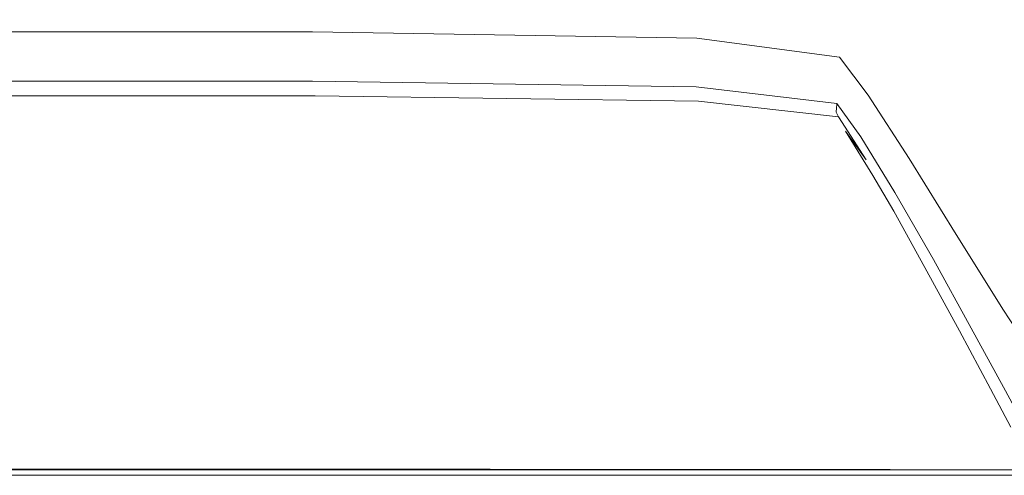
# Model space of a CAD drawing. Extents: x -1414 to 86, y 6 to 707.
# Drawn here: x -248 to -120, y 6 to 65 of the extents above; entities that cross this region are included whole.
import ezdxf

# ---------------------------------------------------------------- set-up
doc = ezdxf.new("R2010")
doc.units = 0
doc.header["$LTSCALE"] = 500
doc.header["$MEASUREMENT"] = 0
doc.layers.add('ARIA_CERAMIKA', color=7, linetype='Continuous')

msp = doc.modelspace()

# ---------------------------------------------------------------- linework, layer by layer
at = {"layer": 'ARIA_CERAMIKA', "lineweight": 0}
for points, invisible_edges in [([(-122.58, 68.31, 534.74), (-115, 65.13, 534.74), (-93.59, 78.73, 534.74), (-100.61, 82.32, 534.72)], 15), ([(-156.87, 66.28, 534.74), (-151.86, 61.89, 534.74), (-127.59, 71.55, 534.74), (-132.55, 75.91, 534.74)], 15), ([(-246.13, 62.03, 534.25), (-250.27, 67.45, 533.95), (-288.32, 70.82, 532.75), (-284.47, 64.77, 533.5)], 15), ([(-156.87, 66.28, 534.74), (-161.41, 71.21, 534.74), (-187.74, 66.56, 534.74), (-183.27, 61.57, 534.74)], 15), ([(-151.86, 61.89, 534.74), (-146.63, 58.72, 534.74), (-122.58, 68.31, 534.74), (-127.59, 71.55, 534.74)], 15), ([(-146.63, 58.72, 534.74), (-138.46, 55.83, 534.74), (-115, 65.13, 534.74), (-122.58, 68.31, 534.74)], 15), ([(-217.05, 65.67, 534.54), (-250.27, 67.45, 533.95), (-246.13, 62.03, 534.25), (-212.71, 60.56, 534.62)], 15), ([(-183.27, 61.57, 534.74), (-187.74, 66.56, 534.74), (-217.05, 65.67, 534.54), (-212.71, 60.56, 534.62)], 15), ([(-151.86, 61.89, 534.74), (-156.87, 66.28, 534.74), (-183.27, 61.57, 534.74), (-178.23, 57.16, 534.74)], 15), ([(-279.9, 59.47, 534.12), (-241.25, 57.26, 534.49), (-246.13, 62.03, 534.25), (-284.47, 64.77, 533.5)], 15), ([(-102.3, 60.94, 534.74), (-115, 65.13, 534.74), (-138.46, 55.83, 534.74), (-124.61, 52.23, 534.74)], 15), ([(-307.98, 63.8, -6.26), (-210.19, 63.8, -6.26), (-210.19, 61.91, -6.26), (-307.98, 61.91, -6.26)], 14), ([(-210.19, 63.8, -6.26), (-160.27, 62.98, -6.26), (-160.29, 61.11, -6.26), (-210.19, 61.91, -6.26)], 14), ([(-141.7, 60.52, -6.26), (-160.29, 61.11, -6.26), (-160.27, 62.98, -6.26), (-141.7, 60.52, -6.26)], 11), ([(-307.98, 61.91, -6.26), (-210.19, 61.91, -6.26), (-210.19, 60.13, -6.12), (-307.98, 60.13, -6.12)], 15), ([(-212.71, 60.56, 534.62), (-246.13, 62.03, 534.25), (-241.25, 57.26, 534.49), (-207.69, 56.05, 534.68)], 15), ([(-178.23, 57.16, 534.74), (-183.27, 61.57, 534.74), (-212.71, 60.56, 534.62), (-207.69, 56.05, 534.68)], 15), ([(-210.19, 61.91, -6.26), (-160.29, 61.11, -6.26), (-160.32, 59.36, -6.12), (-210.19, 60.13, -6.12)], 15), ([(-151.86, 61.89, 534.74), (-178.23, 57.16, 534.74), (-172.78, 54.03, 534.74), (-146.63, 58.72, 534.74)], 15), ([(-160.29, 61.11, -6.26), (-141.7, 60.52, -6.26), (-141.81, 58.74, -6.26), (-160.32, 59.36, -6.12)], 15), ([(-138.01, 55.59, -6.26), (-141.81, 58.74, -6.26), (-141.7, 60.52, -6.26), (-138.01, 55.59, -6.26)], 11), ([(-124.61, 52.23, 534.74), (-102.35, 46.97, 534.74), (-81.98, 54.69, 534.74), (-102.3, 60.94, 534.74)], 15), ([(-307.98, 58.58, -5.72), (-307.98, 60.13, -6.12), (-210.19, 60.13, -6.12), (-210.19, 58.58, -5.72)], 15), ([(-279.9, 59.47, 534.12), (-274.65, 55.8, 534.49), (-235.71, 53.92, 534.64), (-241.25, 57.26, 534.49)], 15), ([(-210.19, 58.58, -5.72), (-210.19, 60.13, -6.12), (-160.32, 59.36, -6.12), (-160.34, 57.84, -5.72)], 15), ([(-142.01, 55.62, -5.72), (-160.34, 57.84, -5.72), (-160.32, 59.36, -6.12), (-141.92, 57.07, -6.12)], 15), ([(-141.92, 57.07, -6.12), (-160.32, 59.36, -6.12), (-141.81, 58.74, -6.26), (-141.92, 57.07, -6.12)], 15), ([(-307.98, 57.4, -4.93), (-307.98, 58.58, -5.72), (-210.19, 58.58, -5.72), (-210.19, 57.4, -4.93)], 7), ([(-210.19, 57.4, -4.93), (-210.19, 58.58, -5.72), (-160.34, 57.84, -5.72), (-160.36, 56.67, -4.93)], 15), ([(-146.63, 58.72, 534.74), (-172.78, 54.03, 534.74), (-164.01, 51.28, 534.74), (-138.46, 55.83, 534.74)], 15), ([(-142.07, 54.51, -4.93), (-160.36, 56.67, -4.93), (-160.34, 57.84, -5.72), (-142.01, 55.62, -5.72)], 14), ([(-141.81, 58.74, -6.26), (-138.01, 55.59, -6.26), (-138.28, 53.98, -6.26), (-141.92, 57.07, -6.12)], 15), ([(-307.98, 57.4, -4.93), (-210.19, 57.4, -4.93), (-210.19, 56.68, -3.6), (-307.98, 56.68, -3.6)], 15), ([(-307.98, 56.68, -3.6), (-210.19, 56.68, -3.6), (-210.19, 56.33, -0.81), (-307.98, 56.33, -0.81)], 15), ([(-307.98, 56.21, 4.37), (-307.98, 56.33, -0.81), (-210.19, 56.33, -0.81), (-210.19, 56.21, 4.37)], 15), ([(-241.25, 57.26, 534.49), (-235.71, 53.92, 534.64), (-202.11, 52.88, 534.72), (-207.69, 56.05, 534.68)], 15), ([(-210.19, 57.4, -4.93), (-160.36, 56.67, -4.93), (-160.37, 55.97, -3.6), (-210.19, 56.68, -3.6)], 14), ([(-210.19, 56.68, -3.6), (-160.37, 55.97, -3.6), (-160.38, 55.62, -0.81), (-210.19, 56.33, -0.81)], 15), ([(-210.19, 56.21, 4.37), (-210.19, 56.33, -0.81), (-160.38, 55.62, -0.81), (-160.38, 55.51, 4.37)], 15), ([(-178.23, 57.16, 534.74), (-207.69, 56.05, 534.68), (-202.11, 52.88, 534.72), (-172.78, 54.03, 534.74)], 15), ([(-142.07, 54.51, -4.93), (-142.11, 53.84, -3.6), (-160.37, 55.97, -3.6), (-160.36, 56.67, -4.93)], 15), ([(-142.01, 55.62, -5.72), (-141.92, 57.07, -6.12), (-138.76, 51.18, -5.72), (-142.01, 55.62, -5.72)], 15), ([(-138.54, 52.48, -6.12), (-141.92, 57.07, -6.12), (-138.28, 53.98, -6.26), (-138.54, 52.48, -6.12)], 15), ([(-138.76, 51.18, -5.72), (-141.92, 57.07, -6.12), (-138.54, 52.48, -6.12), (-138.76, 51.18, -5.72)], 15), ([(-307.98, 56.21, 55.46), (-307.98, 56.21, 40.52), (-210.19, 56.21, 40.52), (-210.19, 56.21, 55.46)], 15), ([(-307.98, 56.21, 85.93), (-307.98, 56.21, 82.63), (-210.19, 56.21, 82.63), (-210.19, 56.21, 85.93)], 15), ([(-307.98, 56.21, 87.96), (-210.19, 56.21, 87.96), (-210.19, 56.21, 89.68), (-307.98, 56.21, 89.68)], 15), ([(-307.98, 56.21, 87.96), (-307.98, 56.21, 85.93), (-210.19, 56.21, 85.93), (-210.19, 56.21, 87.96)], 15), ([(-307.98, 56.21, 89.68), (-210.19, 56.21, 89.68), (-209.86, 55.51, 91.09), (-307.72, 55.51, 91.09)], 15), ([(-307.98, 56.21, 77.09), (-210.19, 56.21, 77.09), (-210.19, 56.21, 82.63), (-307.98, 56.21, 82.63)], 15), ([(-307.98, 56.21, 25.62), (-210.19, 56.21, 25.62), (-210.19, 56.21, 40.52), (-307.98, 56.21, 40.52)], 15), ([(-307.98, 56.21, 68.35), (-307.98, 56.21, 55.46), (-210.19, 56.21, 55.46), (-210.19, 56.21, 68.35)], 15), ([(-307.98, 56.21, 12.87), (-307.98, 56.21, 4.37), (-210.19, 56.21, 4.37), (-210.19, 56.21, 12.87)], 15), ([(-307.98, 56.21, 12.87), (-210.19, 56.21, 12.87), (-210.19, 56.21, 25.62), (-307.98, 56.21, 25.62)], 15), ([(-307.98, 56.21, 68.35), (-210.19, 56.21, 68.35), (-210.19, 56.21, 77.09), (-307.98, 56.21, 77.09)], 15), ([(-306.95, 53.4, 92.18), (-307.72, 55.51, 91.09), (-209.86, 55.51, 91.09), (-208.88, 53.4, 92.18)], 13), ([(-274.65, 55.8, 534.49), (-265.75, 52.73, 534.68), (-226.4, 51.07, 534.72), (-235.71, 53.92, 534.64)], 15), ([(-210.19, 56.21, 89.68), (-160.38, 55.51, 89.68), (-160.03, 54.82, 91.08), (-209.86, 55.51, 91.09)], 11), ([(-210.19, 56.21, 87.96), (-160.38, 55.51, 87.96), (-160.38, 55.51, 89.68), (-210.19, 56.21, 89.68)], 15), ([(-210.19, 56.21, 68.35), (-160.38, 55.51, 68.35), (-160.38, 55.51, 77.09), (-210.19, 56.21, 77.09)], 15), ([(-210.19, 56.21, 77.09), (-160.38, 55.51, 77.09), (-160.38, 55.51, 82.63), (-210.19, 56.21, 82.63)], 15), ([(-210.19, 56.21, 85.93), (-210.19, 56.21, 82.63), (-160.38, 55.51, 82.63), (-160.38, 55.51, 85.93)], 15), ([(-210.19, 56.21, 55.46), (-210.19, 56.21, 40.52), (-160.38, 55.51, 40.52), (-160.38, 55.51, 55.46)], 15), ([(-210.19, 56.21, 12.87), (-210.19, 56.21, 4.37), (-160.38, 55.51, 4.37), (-160.38, 55.51, 12.87)], 15), ([(-210.19, 56.21, 25.62), (-160.38, 55.51, 25.62), (-160.38, 55.51, 40.52), (-210.19, 56.21, 40.52)], 15), ([(-210.19, 56.21, 87.96), (-210.19, 56.21, 85.93), (-160.38, 55.51, 85.93), (-160.38, 55.51, 87.96)], 15), ([(-210.19, 56.21, 68.35), (-210.19, 56.21, 55.46), (-160.38, 55.51, 55.46), (-160.38, 55.51, 68.35)], 15), ([(-210.19, 56.21, 12.87), (-160.38, 55.51, 12.87), (-160.38, 55.51, 25.62), (-210.19, 56.21, 25.62)], 15), ([(-208.88, 53.4, 92.18), (-209.86, 55.51, 91.09), (-160.03, 54.82, 91.08), (-158.99, 52.77, 92.15)], 15), ([(-124.61, 52.23, 534.74), (-138.46, 55.83, 534.74), (-164.01, 51.28, 534.74), (-148.98, 47.97, 534.74)], 15), ([(-142.11, 53.84, -3.6), (-142.14, 53.51, -0.81), (-160.38, 55.62, -0.81), (-160.37, 55.97, -3.6)], 15), ([(-142.14, 53.4, 4.37), (-160.38, 55.51, 4.37), (-160.38, 55.62, -0.81), (-142.14, 53.51, -0.81)], 15), ([(-142.14, 53.4, 89.68), (-141.84, 52.77, 91.06), (-160.03, 54.82, 91.08), (-160.38, 55.51, 89.68)], 12), ([(-142.14, 53.4, 68.35), (-160.38, 55.51, 68.35), (-160.38, 55.51, 55.46), (-142.14, 53.4, 55.46)], 7), ([(-142.14, 53.4, 85.93), (-160.38, 55.51, 85.93), (-160.38, 55.51, 82.63), (-142.14, 53.4, 82.63)], 15), ([(-142.14, 53.4, 87.96), (-142.14, 53.4, 89.68), (-160.38, 55.51, 89.68), (-160.38, 55.51, 87.96)], 15), ([(-142.14, 53.4, 12.87), (-160.38, 55.51, 12.87), (-160.38, 55.51, 4.37), (-142.14, 53.4, 4.37)], 7), ([(-142.14, 53.4, 87.96), (-160.38, 55.51, 87.96), (-160.38, 55.51, 85.93), (-142.14, 53.4, 85.93)], 15), ([(-142.14, 53.4, 12.87), (-142.14, 53.4, 25.62), (-160.38, 55.51, 25.62), (-160.38, 55.51, 12.87)], 15), ([(-142.14, 53.4, 68.35), (-142.14, 53.4, 77.09), (-160.38, 55.51, 77.09), (-160.38, 55.51, 68.35)], 14), ([(-142.14, 53.4, 77.09), (-142.14, 53.4, 82.63), (-160.38, 55.51, 82.63), (-160.38, 55.51, 77.09)], 15), ([(-142.14, 53.4, 25.62), (-142.14, 53.4, 40.52), (-160.38, 55.51, 40.52), (-160.38, 55.51, 25.62)], 15), ([(-142.14, 53.4, 55.46), (-160.38, 55.51, 55.46), (-160.38, 55.51, 40.52), (-142.14, 53.4, 40.52)], 15), ([(-138.93, 50.18, -4.93), (-142.07, 54.51, -4.93), (-142.01, 55.62, -5.72), (-138.76, 51.18, -5.72)], 15), ([(-138.01, 55.59, -6.26), (-133.23, 46.06, -6.26), (-138.28, 53.98, -6.26), (-138.01, 55.59, -6.26)], 15), ([(-132.68, 47.37, -6.26), (-133.23, 46.06, -6.26), (-138.01, 55.59, -6.26), (-132.68, 47.37, -6.26)], 11), ([(-235.71, 53.92, 534.64), (-226.4, 51.07, 534.72), (-192.9, 50.14, 534.74), (-202.11, 52.88, 534.72)], 15), ([(-172.78, 54.03, 534.74), (-202.11, 52.88, 534.72), (-192.9, 50.14, 534.74), (-164.01, 51.28, 534.74)], 15), ([(-140.92, 50.9, 92.06), (-158.99, 52.77, 92.15), (-160.03, 54.82, 91.08), (-141.84, 52.77, 91.06)], 15), ([(-139.03, 49.58, -3.6), (-139.08, 49.28, -0.81), (-142.14, 53.51, -0.81), (-142.11, 53.84, -3.6)], 11), ([(-138.93, 50.18, -4.93), (-139.03, 49.58, -3.6), (-142.11, 53.84, -3.6), (-142.07, 54.51, -4.93)], 3), ([(-138.28, 53.98, -6.26), (-133.74, 44.84, -6.12), (-138.54, 52.48, -6.12), (-138.28, 53.98, -6.26)], 15), ([(-133.23, 46.06, -6.26), (-133.74, 44.84, -6.12), (-138.28, 53.98, -6.26), (-133.23, 46.06, -6.26)], 15), ([(-305.39, 49.18, 92.96), (-306.95, 53.4, 92.18), (-208.88, 53.4, 92.18), (-206.9, 49.18, 92.96)], 15), ([(-250.24, 49.25, 534.74), (-210.23, 47.74, 534.74), (-226.4, 51.07, 534.72), (-265.75, 52.73, 534.68)], 15), ([(-206.9, 49.18, 92.96), (-208.88, 53.4, 92.18), (-158.99, 52.77, 92.15), (-156.88, 48.68, 92.91)], 15), ([(-139, 47.19, 92.74), (-156.88, 48.68, 92.91), (-158.99, 52.77, 92.15), (-140.92, 50.9, 92.06)], 15), ([(-139.1, 49.18, 4.37), (-142.14, 53.4, 4.37), (-142.14, 53.51, -0.81), (-139.08, 49.28, -0.81)], 13), ([(-139.1, 49.18, 87.96), (-139.1, 49.18, 89.68), (-142.14, 53.4, 89.68), (-142.14, 53.4, 87.96)], 11), ([(-139.1, 49.18, 77.09), (-139.1, 49.18, 82.63), (-142.14, 53.4, 82.63), (-142.14, 53.4, 77.09)], 11), ([(-139.1, 49.18, 85.93), (-142.14, 53.4, 85.93), (-142.14, 53.4, 82.63), (-139.1, 49.18, 82.63)], 13), ([(-139.1, 49.18, 87.96), (-142.14, 53.4, 87.96), (-142.14, 53.4, 85.93), (-139.1, 49.18, 85.93)], 13), ([(-139.1, 49.18, 12.87), (-139.1, 49.18, 25.62), (-142.14, 53.4, 25.62), (-142.14, 53.4, 12.87)], 11), ([(-139.1, 49.18, 89.68), (-138.89, 48.68, 91.04), (-141.84, 52.77, 91.06), (-142.14, 53.4, 89.68)], 15), ([(-139.1, 49.18, 25.62), (-139.1, 49.18, 40.52), (-142.14, 53.4, 40.52), (-142.14, 53.4, 25.62)], 11), ([(-139.1, 49.18, 55.46), (-142.14, 53.4, 55.46), (-142.14, 53.4, 40.52), (-139.1, 49.18, 40.52)], 13), ([(-139.1, 49.18, 12.87), (-142.14, 53.4, 12.87), (-142.14, 53.4, 4.37), (-139.1, 49.18, 4.37)], 15), ([(-139.1, 49.18, 68.35), (-139.1, 49.18, 77.09), (-142.14, 53.4, 77.09), (-142.14, 53.4, 68.35)], 15), ([(-139.1, 49.18, 68.35), (-142.14, 53.4, 68.35), (-142.14, 53.4, 55.46), (-139.1, 49.18, 55.46)], 15), ([(-138.26, 47.19, 92), (-141.84, 52.77, 91.06), (-138.89, 48.68, 91.04), (-138.26, 47.19, 92)], 14), ([(-140.92, 50.9, 92.06), (-141.84, 52.77, 91.06), (-138.26, 47.19, 92), (-140.92, 50.9, 92.06)], 11), ([(-138.54, 52.48, -6.12), (-133.74, 44.84, -6.12), (-138.76, 51.18, -5.72), (-138.54, 52.48, -6.12)], 15), ([(-148.98, 47.97, 534.74), (-164.01, 51.28, 534.74), (-192.9, 50.14, 534.74), (-177, 46.89, 534.74)], 15), ([(-102.35, 46.97, 534.74), (-124.61, 52.23, 534.74), (-148.98, 47.97, 534.74), (-124.77, 43.2, 534.74)], 15), ([(-138.93, 50.18, -4.93), (-138.76, 51.18, -5.72), (-134.18, 43.78, -5.72), (-134.52, 42.96, -4.93)], 7), ([(-138.76, 51.18, -5.72), (-133.74, 44.84, -6.12), (-134.18, 43.78, -5.72), (-138.76, 51.18, -5.72)], 15), ([(-225.14, 44.33, 534.74), (-250.24, 49.25, 534.74), (-298.6, 50.15, 534.74), (-276.59, 45.13, 534.74)], 15), ([(-210.23, 47.74, 534.74), (-177, 46.89, 534.74), (-192.9, 50.14, 534.74), (-226.4, 51.07, 534.72)], 15), ([(-137.4, 45.17, 92.52), (-140.92, 50.9, 92.06), (-138.26, 47.19, 92), (-137.4, 45.17, 92.52)], 14), ([(-139, 47.19, 92.74), (-140.92, 50.9, 92.06), (-137.4, 45.17, 92.52), (-139, 47.19, 92.74)], 15), ([(-138.93, 50.18, -4.93), (-134.52, 42.96, -4.93), (-134.73, 42.47, -3.6), (-139.03, 49.58, -3.6)], 15), ([(-305.39, 49.18, 92.96), (-206.9, 49.18, 92.96), (-203.6, 42.15, 93.43), (-302.8, 42.15, 93.43)], 15), ([(-225.14, 44.33, 534.74), (-184.08, 42.99, 534.74), (-210.23, 47.74, 534.74), (-250.24, 49.25, 534.74)], 15), ([(-206.9, 49.18, 92.96), (-156.88, 48.68, 92.91), (-153.34, 41.87, 93.36), (-203.6, 42.15, 93.43)], 15), ([(-139, 47.19, 92.74), (-153.34, 41.87, 93.36), (-156.88, 48.68, 92.91), (-139, 47.19, 92.74)], 15), ([(-139.1, 49.18, 4.37), (-139.08, 49.28, -0.81), (-134.83, 42.23, -0.81), (-134.87, 42.15, 4.37)], 15), ([(-139.1, 49.18, 89.68), (-134.87, 42.15, 89.68), (-134.79, 41.87, 91.06), (-138.89, 48.68, 91.04)], 15), ([(-139.1, 49.18, 77.09), (-134.87, 42.15, 77.09), (-134.87, 42.15, 82.63), (-139.1, 49.18, 82.63)], 15), ([(-139.1, 49.18, 12.87), (-139.1, 49.18, 4.37), (-134.87, 42.15, 4.37), (-134.87, 42.15, 12.87)], 15), ([(-139.1, 49.18, 25.62), (-134.87, 42.15, 25.62), (-134.87, 42.15, 40.52), (-139.1, 49.18, 40.52)], 15), ([(-139.1, 49.18, 85.93), (-139.1, 49.18, 82.63), (-134.87, 42.15, 82.63), (-134.87, 42.15, 85.93)], 15), ([(-139.1, 49.18, 87.96), (-134.87, 42.15, 87.96), (-134.87, 42.15, 89.68), (-139.1, 49.18, 89.68)], 15), ([(-139.1, 49.18, 68.35), (-139.1, 49.18, 55.46), (-134.87, 42.15, 55.46), (-134.87, 42.15, 68.35)], 15), ([(-139.1, 49.18, 55.46), (-139.1, 49.18, 40.52), (-134.87, 42.15, 40.52), (-134.87, 42.15, 55.46)], 15), ([(-139.1, 49.18, 12.87), (-134.87, 42.15, 12.87), (-134.87, 42.15, 25.62), (-139.1, 49.18, 25.62)], 15), ([(-139.1, 49.18, 68.35), (-134.87, 42.15, 68.35), (-134.87, 42.15, 77.09), (-139.1, 49.18, 77.09)], 15), ([(-139.1, 49.18, 87.96), (-139.1, 49.18, 85.93), (-134.87, 42.15, 85.93), (-134.87, 42.15, 87.96)], 15), ([(-139.03, 49.58, -3.6), (-134.73, 42.47, -3.6), (-134.83, 42.23, -0.81), (-139.08, 49.28, -0.81)], 15), ([(-138.89, 48.68, 91.04), (-134.79, 41.87, 91.06), (-138.26, 47.19, 92), (-138.89, 48.68, 91.04)], 15), ([(-184.08, 42.99, 534.74), (-151.32, 42.25, 534.74), (-177, 46.89, 534.74), (-210.23, 47.74, 534.74)], 15), ([(-124.77, 43.2, 534.74), (-148.98, 47.97, 534.74), (-177, 46.89, 534.74), (-151.32, 42.25, 534.74)], 15), ([(-132.68, 47.37, -6.26), (-126.54, 37.51, -6.26), (-127.43, 36.52, -6.26), (-133.23, 46.06, -6.26)], 14), ([(-153.34, 41.87, 93.36), (-139, 47.19, 92.74), (-135.65, 41.05, 93.15), (-149.01, 33.56, 93.59)], 15), ([(-137.4, 45.17, 92.52), (-135.65, 41.05, 93.15), (-139, 47.19, 92.74), (-137.4, 45.17, 92.52)], 15), ([(-138.26, 47.19, 92), (-134.79, 41.87, 91.06), (-134.56, 41.05, 92.06), (-138.26, 47.19, 92)], 15), ([(-138.26, 47.19, 92), (-134.56, 41.05, 92.06), (-137.4, 45.17, 92.52), (-138.26, 47.19, 92)], 15), ([(-133.23, 46.06, -6.26), (-127.43, 36.52, -6.26), (-128.26, 35.6, -6.12), (-133.74, 44.84, -6.12)], 15), ([(-102.35, 46.97, 534.74), (-124.77, 43.2, 534.74), (-88.46, 36.04, 534.74), (-68.98, 39.08, 534.74)], 15), ([(-276.59, 45.13, 534.74), (-334.99, 45.59, 534.74), (-308.35, 37.97, 534.74), (-243.56, 37.6, 534.74)], 15), ([(-225.14, 44.33, 534.74), (-276.59, 45.13, 534.74), (-243.56, 37.6, 534.74), (-187.5, 36.95, 534.74)], 15), ([(-137.4, 45.17, 92.52), (-134.56, 41.05, 92.06), (-134.68, 40.51, 92.74), (-137.4, 45.17, 92.52)], 11), ([(-134.68, 40.51, 92.74), (-135.65, 41.05, 93.15), (-137.4, 45.17, 92.52), (-134.68, 40.51, 92.74)], 15), ([(-134.18, 43.78, -5.72), (-133.74, 44.84, -6.12), (-128.26, 35.6, -6.12), (-128.98, 34.82, -5.72)], 15), ([(-225.14, 44.33, 534.74), (-187.5, 36.95, 534.74), (-144.86, 35.88, 534.74), (-184.08, 42.99, 534.74)], 15), ([(-134.52, 42.96, -4.93), (-134.18, 43.78, -5.72), (-128.98, 34.82, -5.72), (-129.52, 34.23, -4.93)], 7), ([(-184.08, 42.99, 534.74), (-144.86, 35.88, 534.74), (-112.81, 35.27, 534.74), (-151.32, 42.25, 534.74)], 15), ([(-124.77, 43.2, 534.74), (-151.32, 42.25, 534.74), (-112.81, 35.27, 534.74), (-88.46, 36.04, 534.74)], 15), ([(-134.87, 42.15, 4.37), (-134.83, 42.23, -0.81), (-130.02, 33.69, -0.81), (-130.07, 33.63, 4.37)], 15), ([(-134.73, 42.47, -3.6), (-129.85, 33.87, -3.6), (-130.02, 33.69, -0.81), (-134.83, 42.23, -0.81)], 15), ([(-134.52, 42.96, -4.93), (-129.52, 34.23, -4.93), (-129.85, 33.87, -3.6), (-134.73, 42.47, -3.6)], 15), ([(-302.8, 42.15, 93.43), (-203.6, 42.15, 93.43), (-199.61, 33.63, 93.67), (-299.67, 33.63, 93.67)], 15), ([(-203.6, 42.15, 93.43), (-153.34, 41.87, 93.36), (-149.01, 33.56, 93.59), (-199.61, 33.63, 93.67)], 15), ([(-131.44, 33.36, 93.36), (-149.01, 33.56, 93.59), (-135.65, 41.05, 93.15), (-131.44, 33.36, 93.36)], 15), ([(-134.68, 40.51, 92.74), (-131.44, 33.36, 93.36), (-135.65, 41.05, 93.15), (-134.68, 40.51, 92.74)], 15), ([(-134.87, 42.15, 12.87), (-134.87, 42.15, 4.37), (-130.07, 33.63, 4.37), (-130.07, 33.63, 12.87)], 15), ([(-134.87, 42.15, 68.35), (-130.07, 33.63, 68.35), (-130.07, 33.63, 77.09), (-134.87, 42.15, 77.09)], 15), ([(-134.87, 42.15, 55.46), (-134.87, 42.15, 40.52), (-130.07, 33.63, 40.52), (-130.07, 33.63, 55.46)], 15), ([(-134.87, 42.15, 25.62), (-130.07, 33.63, 25.62), (-130.07, 33.63, 40.52), (-134.87, 42.15, 40.52)], 15), ([(-134.87, 42.15, 87.96), (-130.07, 33.63, 87.96), (-130.07, 33.63, 89.68), (-134.87, 42.15, 89.68)], 15), ([(-134.87, 42.15, 89.68), (-130.07, 33.63, 89.68), (-130.11, 33.56, 91.08), (-134.79, 41.87, 91.06)], 15), ([(-134.87, 42.15, 68.35), (-134.87, 42.15, 55.46), (-130.07, 33.63, 55.46), (-130.07, 33.63, 68.35)], 15), ([(-134.87, 42.15, 77.09), (-130.07, 33.63, 77.09), (-130.07, 33.63, 82.63), (-134.87, 42.15, 82.63)], 15), ([(-134.87, 42.15, 12.87), (-130.07, 33.63, 12.87), (-130.07, 33.63, 25.62), (-134.87, 42.15, 25.62)], 15), ([(-134.87, 42.15, 87.96), (-134.87, 42.15, 85.93), (-130.07, 33.63, 85.93), (-130.07, 33.63, 87.96)], 15), ([(-134.87, 42.15, 85.93), (-134.87, 42.15, 82.63), (-130.07, 33.63, 82.63), (-130.07, 33.63, 85.93)], 15), ([(-134.56, 41.05, 92.06), (-134.79, 41.87, 91.06), (-130.11, 33.56, 91.08), (-130.23, 33.36, 92.15)], 15), ([(-134.68, 40.51, 92.74), (-134.56, 41.05, 92.06), (-130.23, 33.36, 92.15), (-130.61, 33.22, 92.91)], 15), ([(-130.61, 33.22, 92.91), (-131.44, 33.36, 93.36), (-134.68, 40.51, 92.74), (-130.61, 33.22, 92.91)], 11), ([(-243.56, 37.6, 534.74), (-308.35, 37.97, 534.74), (-277.55, 29.16, 534.67), (-205.38, 28.89, 534.67)], 15), ([(-187.5, 36.95, 534.74), (-243.56, 37.6, 534.74), (-205.38, 28.89, 534.67), (-143.97, 28.42, 534.67)], 15), ([(-120.39, 27.65, -6.26), (-121.67, 26.9, -6.26), (-127.43, 36.52, -6.26), (-126.54, 37.51, -6.26)], 7), ([(-187.5, 36.95, 534.74), (-143.97, 28.42, 534.67), (-99.52, 27.64, 534.67), (-144.86, 35.88, 534.74)], 15), ([(-144.86, 35.88, 534.74), (-99.52, 27.64, 534.67), (-68.27, 27.21, 534.67), (-112.81, 35.27, 534.74)], 15), ([(-121.67, 26.9, -6.26), (-122.85, 26.22, -6.12), (-128.26, 35.6, -6.12), (-127.43, 36.52, -6.26)], 15), ([(-124.6, 25.33, -4.93), (-129.52, 34.23, -4.93), (-128.98, 34.82, -5.72), (-123.84, 25.7, -5.72)], 14), ([(-123.84, 25.7, -5.72), (-128.98, 34.82, -5.72), (-128.26, 35.6, -6.12), (-122.85, 26.22, -6.12)], 15), ([(-299.67, 33.63, 93.67), (-199.61, 33.63, 93.67), (-296.48, 24.96, 93.74), (-299.67, 33.63, 93.67)], 15), ([(-195.55, 24.96, 93.74), (-293.71, 17.46, 93.74), (-296.48, 24.96, 93.74), (-199.61, 33.63, 93.67)], 15), ([(-199.61, 33.63, 93.67), (-149.01, 33.56, 93.59), (-195.55, 24.96, 93.74), (-199.61, 33.63, 93.67)], 15), ([(-144.54, 24.96, 93.67), (-192.03, 17.46, 93.74), (-195.55, 24.96, 93.74), (-149.01, 33.56, 93.59)], 15), ([(-126.91, 24.96, 93.43), (-144.54, 24.96, 93.67), (-149.01, 33.56, 93.59), (-131.44, 33.36, 93.36)], 15), ([(-126.13, 24.96, 92.96), (-126.91, 24.96, 93.43), (-131.44, 33.36, 93.36), (-130.61, 33.22, 92.91)], 15), ([(-126.13, 24.96, 92.96), (-130.61, 33.22, 92.91), (-130.23, 33.36, 92.15), (-125.66, 24.96, 92.18)], 14), ([(-125.66, 24.96, 92.18), (-130.23, 33.36, 92.15), (-130.11, 33.56, 91.08), (-125.43, 24.96, 91.09)], 15), ([(-125.35, 24.96, 89.68), (-125.43, 24.96, 91.09), (-130.11, 33.56, 91.08), (-130.07, 33.63, 89.68)], 15), ([(-125.35, 24.96, 4.37), (-130.07, 33.63, 4.37), (-130.02, 33.69, -0.81), (-125.27, 25, -0.81)], 15), ([(-125.35, 24.96, 12.87), (-130.07, 33.63, 12.87), (-130.07, 33.63, 4.37), (-125.35, 24.96, 4.37)], 15), ([(-125.35, 24.96, 87.96), (-130.07, 33.63, 87.96), (-130.07, 33.63, 85.93), (-125.35, 24.96, 85.93)], 15), ([(-125.35, 24.96, 25.62), (-125.35, 24.96, 40.52), (-130.07, 33.63, 40.52), (-130.07, 33.63, 25.62)], 15), ([(-125.35, 24.96, 68.35), (-125.35, 24.96, 77.09), (-130.07, 33.63, 77.09), (-130.07, 33.63, 68.35)], 15), ([(-125.35, 24.96, 12.87), (-125.35, 24.96, 25.62), (-130.07, 33.63, 25.62), (-130.07, 33.63, 12.87)], 15), ([(-125.35, 24.96, 77.09), (-125.35, 24.96, 82.63), (-130.07, 33.63, 82.63), (-130.07, 33.63, 77.09)], 15), ([(-125.35, 24.96, 85.93), (-130.07, 33.63, 85.93), (-130.07, 33.63, 82.63), (-125.35, 24.96, 82.63)], 15), ([(-125.35, 24.96, 55.46), (-130.07, 33.63, 55.46), (-130.07, 33.63, 40.52), (-125.35, 24.96, 40.52)], 15), ([(-125.35, 24.96, 87.96), (-125.35, 24.96, 89.68), (-130.07, 33.63, 89.68), (-130.07, 33.63, 87.96)], 15), ([(-125.35, 24.96, 68.35), (-130.07, 33.63, 68.35), (-130.07, 33.63, 55.46), (-125.35, 24.96, 55.46)], 15), ([(-125.05, 25.11, -3.6), (-125.27, 25, -0.81), (-130.02, 33.69, -0.81), (-129.85, 33.87, -3.6)], 15), ([(-124.6, 25.33, -4.93), (-125.05, 25.11, -3.6), (-129.85, 33.87, -3.6), (-129.52, 34.23, -4.93)], 15), ([(-331.84, 20.62, 534.43), (-247.31, 20.5, 534.43), (-277.55, 29.16, 534.67), (-354.29, 29.35, 534.67)], 15), ([(-167.89, 20.33, 534.43), (-205.38, 28.89, 534.67), (-277.55, 29.16, 534.67), (-247.31, 20.5, 534.43)], 15), ([(-101.23, 20.04, 534.43), (-143.97, 28.42, 534.67), (-205.38, 28.89, 534.67), (-167.89, 20.33, 534.43)], 15), ([(-101.23, 20.04, 534.43), (-54.99, 19.56, 534.43), (-99.52, 27.64, 534.67), (-143.97, 28.42, 534.67)], 15), ([(-116.81, 18.58, -6.26), (-118.26, 18.13, -6.12), (-122.85, 26.22, -6.12), (-121.67, 26.9, -6.26)], 15), ([(-115.06, 19.43, -6.26), (-116.81, 18.58, -6.26), (-121.67, 26.9, -6.26), (-120.39, 27.65, -6.26)], 7), ([(-120.41, 17.65, -4.93), (-124.6, 25.33, -4.93), (-123.84, 25.7, -5.72), (-119.49, 17.83, -5.72)], 14), ([(-119.49, 17.83, -5.72), (-123.84, 25.7, -5.72), (-122.85, 26.22, -6.12), (-118.26, 18.13, -6.12)], 15), ([(-293.71, 17.46, 93.74), (-195.55, 24.96, 93.74), (-192.03, 17.46, 93.74), (-293.71, 17.46, 93.74)], 15), ([(-192.03, 17.46, 93.74), (-144.54, 24.96, 93.67), (-140.65, 17.46, 93.67), (-192.03, 17.46, 93.74)], 15), ([(-122.89, 17.46, 93.43), (-140.65, 17.46, 93.67), (-144.54, 24.96, 93.67), (-126.91, 24.96, 93.43)], 15), ([(-122.11, 17.46, 92.96), (-122.89, 17.46, 93.43), (-126.91, 24.96, 93.43), (-126.13, 24.96, 92.96)], 7), ([(-122.11, 17.46, 92.96), (-126.13, 24.96, 92.96), (-125.66, 24.96, 92.18), (-121.64, 17.46, 92.18)], 15), ([(-121.64, 17.46, 92.18), (-125.66, 24.96, 92.18), (-125.43, 24.96, 91.09), (-121.41, 17.46, 91.09)], 15), ([(-121.33, 17.46, 89.68), (-121.41, 17.46, 91.09), (-125.43, 24.96, 91.09), (-125.35, 24.96, 89.68)], 15), ([(-121.33, 17.46, 4.37), (-125.35, 24.96, 4.37), (-125.27, 25, -0.81), (-121.24, 17.48, -0.81)], 15), ([(-121.33, 17.46, 85.93), (-125.35, 24.96, 85.93), (-125.35, 24.96, 82.63), (-121.33, 17.46, 82.63)], 15), ([(-121.33, 17.46, 25.62), (-121.33, 17.46, 40.52), (-125.35, 24.96, 40.52), (-125.35, 24.96, 25.62)], 15), ([(-121.33, 17.46, 12.87), (-125.35, 24.96, 12.87), (-125.35, 24.96, 4.37), (-121.33, 17.46, 4.37)], 15), ([(-121.33, 17.46, 68.35), (-121.33, 17.46, 77.09), (-125.35, 24.96, 77.09), (-125.35, 24.96, 68.35)], 15), ([(-121.33, 17.46, 68.35), (-125.35, 24.96, 68.35), (-125.35, 24.96, 55.46), (-121.33, 17.46, 55.46)], 15), ([(-121.33, 17.46, 77.09), (-121.33, 17.46, 82.63), (-125.35, 24.96, 82.63), (-125.35, 24.96, 77.09)], 15), ([(-121.33, 17.46, 12.87), (-121.33, 17.46, 25.62), (-125.35, 24.96, 25.62), (-125.35, 24.96, 12.87)], 15), ([(-121.33, 17.46, 55.46), (-125.35, 24.96, 55.46), (-125.35, 24.96, 40.52), (-121.33, 17.46, 40.52)], 15), ([(-121.33, 17.46, 87.96), (-125.35, 24.96, 87.96), (-125.35, 24.96, 85.93), (-121.33, 17.46, 85.93)], 15), ([(-121.33, 17.46, 87.96), (-121.33, 17.46, 89.68), (-125.35, 24.96, 89.68), (-125.35, 24.96, 87.96)], 15), ([(-120.96, 17.53, -3.6), (-121.24, 17.48, -0.81), (-125.27, 25, -0.81), (-125.05, 25.11, -3.6)], 15), ([(-120.41, 17.65, -4.93), (-120.96, 17.53, -3.6), (-125.05, 25.11, -3.6), (-124.6, 25.33, -4.93)], 15), ([(-313.3, 13.42, 533.96), (-222.34, 13.36, 533.96), (-247.31, 20.5, 534.43), (-331.84, 20.62, 534.43)], 15), ([(-136.93, 13.27, 533.96), (-167.89, 20.33, 534.43), (-247.31, 20.5, 534.43), (-222.34, 13.36, 533.96)], 15), ([(-65.94, 13.13, 533.96), (-101.23, 20.04, 534.43), (-167.89, 20.33, 534.43), (-136.93, 13.27, 533.96)], 15), ([(-293.71, 17.46, 93.74), (-192.03, 17.46, 93.74), (-189.69, 12.46, 93.74), (-291.87, 12.46, 93.74)], 15), ([(-192.03, 17.46, 93.74), (-140.65, 17.46, 93.67), (-138.05, 12.46, 93.67), (-189.69, 12.46, 93.74)], 15), ([(-122.89, 17.46, 93.43), (-138.05, 12.46, 93.67), (-140.65, 17.46, 93.67), (-122.89, 17.46, 93.43)], 15), ([(-138.05, 12.46, 93.67), (-122.89, 17.46, 93.43), (-120.22, 12.46, 93.43), (-136.46, 9.41, 93.77)], 15), ([(-122.11, 17.46, 92.96), (-119.44, 12.46, 92.96), (-120.22, 12.46, 93.43), (-122.89, 17.46, 93.43)], 15), ([(-122.11, 17.46, 92.96), (-121.64, 17.46, 92.18), (-118.97, 12.46, 92.18), (-119.44, 12.46, 92.96)], 7), ([(-121.64, 17.46, 92.18), (-121.41, 17.46, 91.09), (-118.73, 12.46, 91.09), (-118.97, 12.46, 92.18)], 15), ([(-121.33, 17.46, 89.68), (-118.65, 12.46, 89.68), (-118.73, 12.46, 91.09), (-121.41, 17.46, 91.09)], 15), ([(-121.33, 17.46, 4.37), (-121.24, 17.48, -0.81), (-118.55, 12.47, -0.81), (-118.65, 12.46, 4.37)], 15), ([(-121.33, 17.46, 12.87), (-121.33, 17.46, 4.37), (-118.65, 12.46, 4.37), (-118.65, 12.46, 12.87)], 15), ([(-121.33, 17.46, 87.96), (-118.65, 12.46, 87.96), (-118.65, 12.46, 89.68), (-121.33, 17.46, 89.68)], 15), ([(-121.33, 17.46, 25.62), (-118.65, 12.46, 25.62), (-118.65, 12.46, 40.52), (-121.33, 17.46, 40.52)], 15), ([(-121.33, 17.46, 87.96), (-121.33, 17.46, 85.93), (-118.65, 12.46, 85.93), (-118.65, 12.46, 87.96)], 15), ([(-121.33, 17.46, 85.93), (-121.33, 17.46, 82.63), (-118.65, 12.46, 82.63), (-118.65, 12.46, 85.93)], 15), ([(-121.33, 17.46, 68.35), (-118.65, 12.46, 68.35), (-118.65, 12.46, 77.09), (-121.33, 17.46, 77.09)], 15), ([(-121.33, 17.46, 77.09), (-118.65, 12.46, 77.09), (-118.65, 12.46, 82.63), (-121.33, 17.46, 82.63)], 15), ([(-121.33, 17.46, 55.46), (-121.33, 17.46, 40.52), (-118.65, 12.46, 40.52), (-118.65, 12.46, 55.46)], 15), ([(-121.33, 17.46, 12.87), (-118.65, 12.46, 12.87), (-118.65, 12.46, 25.62), (-121.33, 17.46, 25.62)], 15), ([(-121.33, 17.46, 68.35), (-121.33, 17.46, 55.46), (-118.65, 12.46, 55.46), (-118.65, 12.46, 68.35)], 15), ([(-120.96, 17.53, -3.6), (-118.24, 12.49, -3.6), (-118.55, 12.47, -0.81), (-121.24, 17.48, -0.81)], 15), ([(-120.41, 17.65, -4.93), (-117.63, 12.53, -4.93), (-118.24, 12.49, -3.6), (-120.96, 17.53, -3.6)], 14), ([(-120.41, 17.65, -4.93), (-119.49, 17.83, -5.72), (-116.6, 12.61, -5.72), (-117.63, 12.53, -4.93)], 15), ([(-313.3, 13.42, 533.96), (-302.18, 9.09, 533.18), (-207.36, 9.07, 533.18), (-222.34, 13.36, 533.96)], 15), ([(-136.93, 13.27, 533.96), (-222.34, 13.36, 533.96), (-207.36, 9.07, 533.18), (-118.36, 9.03, 533.18)], 15), ([(-65.94, 13.13, 533.96), (-136.93, 13.27, 533.96), (-118.36, 9.03, 533.18), (-44.76, 8.98, 533.18)], 15), ([(-291.87, 12.46, 93.74), (-189.69, 12.46, 93.74), (-188.26, 9.41, 93.85), (-290.75, 9.41, 93.85)], 15), ([(-189.69, 12.46, 93.74), (-138.05, 12.46, 93.67), (-136.46, 9.41, 93.77), (-188.26, 9.41, 93.85)], 15), ([(-118.53, 9.4, 93.54), (-136.46, 9.41, 93.77), (-120.22, 12.46, 93.43), (-118.53, 9.4, 93.54)], 15), ([(-302.18, 9.09, 533.18), (-296.62, 6.93, 532.17), (-199.86, 6.92, 532.17), (-207.36, 9.07, 533.18)], 13), ([(-290.15, 7.77, 94.18), (-290.75, 9.41, 93.85), (-188.26, 9.41, 93.85), (-187.49, 7.77, 94.18)], 15), ([(-118.36, 9.03, 533.18), (-207.36, 9.07, 533.18), (-199.86, 6.92, 532.17), (-109.07, 6.92, 532.17)], 11), ([(-187.49, 7.77, 94.18), (-188.26, 9.41, 93.85), (-136.46, 9.41, 93.77), (-135.57, 7.76, 94.1)], 15), ([(-117.48, 7.72, 93.85), (-135.57, 7.76, 94.1), (-136.46, 9.41, 93.77), (-118.53, 9.4, 93.54)], 15), ([(-289.86, 6.99, 94.84), (-290.15, 7.77, 94.18), (-187.49, 7.77, 94.18), (-187.13, 6.99, 94.84)], 7), ([(-187.13, 6.99, 94.84), (-187.49, 7.77, 94.18), (-135.57, 7.76, 94.1), (-135.12, 6.97, 94.76)], 15), ([(-116.89, 6.91, 94.53), (-135.12, 6.97, 94.76), (-135.57, 7.76, 94.1), (-117.48, 7.72, 93.85)], 15), ([(-294.76, 6.21, 530.99), (-197.37, 6.21, 530.99), (-199.86, 6.92, 532.17), (-296.62, 6.93, 532.17)], 15), ([(-289.86, 6.99, 94.84), (-187.13, 6.99, 94.84), (-186.91, 6.52, 95.93), (-289.69, 6.52, 95.93)], 15), ([(-289.69, 6.52, 95.93), (-186.91, 6.52, 95.93), (-186.8, 6.29, 97.32), (-289.6, 6.29, 97.32)], 15), ([(-105.97, 6.21, 530.99), (-109.07, 6.92, 532.17), (-199.86, 6.92, 532.17), (-197.37, 6.21, 530.99)], 15), ([(-187.13, 6.99, 94.84), (-135.12, 6.97, 94.76), (-134.86, 6.51, 95.89), (-186.91, 6.52, 95.93)], 14), ([(-186.91, 6.52, 95.93), (-134.86, 6.51, 95.89), (-134.74, 6.28, 97.31), (-186.8, 6.29, 97.32)], 15), ([(-116.89, 6.91, 94.53), (-116.59, 6.47, 95.75), (-134.86, 6.51, 95.89), (-135.12, 6.97, 94.76)], 7), ([(-116.59, 6.47, 95.75), (-116.47, 6.27, 97.28), (-134.74, 6.28, 97.31), (-134.86, 6.51, 95.89)], 15), ([(-294.76, 6.21, 529.74), (-197.37, 6.21, 529.74), (-197.37, 6.21, 530.99), (-294.76, 6.21, 530.99)], 15), ([(-294.76, 6.21, 524.43), (-197.37, 6.21, 524.43), (-197.37, 6.21, 526.85), (-294.76, 6.21, 526.85)], 15), ([(-294.76, 6.21, 528.49), (-294.76, 6.21, 526.85), (-197.37, 6.21, 526.85), (-197.37, 6.21, 528.49)], 15), ([(-294.76, 6.21, 529.74), (-294.76, 6.21, 528.49), (-197.37, 6.21, 528.49), (-197.37, 6.21, 529.74)], 15), ([(-294.76, 6.21, 494.74), (-197.37, 6.21, 494.74), (-197.37, 6.21, 502.24), (-294.76, 6.21, 502.24)], 14), ([(-294.76, 6.21, 520.84), (-294.76, 6.21, 515.68), (-197.37, 6.21, 515.68), (-197.37, 6.21, 520.84)], 15), ([(-294.76, 6.21, 515.68), (-294.76, 6.21, 509.35), (-197.37, 6.21, 509.35), (-197.37, 6.21, 515.68)], 15), ([(-294.76, 6.21, 520.84), (-197.37, 6.21, 520.84), (-197.37, 6.21, 524.43), (-294.76, 6.21, 524.43)], 15), ([(-294.76, 6.21, 502.24), (-197.37, 6.21, 502.24), (-197.37, 6.21, 509.35), (-294.76, 6.21, 509.35)], 15), ([(-289.57, 6.21, 98.87), (-289.6, 6.29, 97.32), (-186.8, 6.29, 97.32), (-186.76, 6.21, 98.87)], 15), ([(-289.57, 6.21, 226.68), (-186.76, 6.21, 226.68), (-186.76, 6.21, 305.73), (-289.57, 6.21, 305.73)], 15), ([(-289.57, 6.21, 100.43), (-186.76, 6.21, 100.43), (-186.76, 6.21, 101.87), (-289.57, 6.21, 101.87)], 15), ([(-289.57, 6.21, 101.87), (-186.76, 6.21, 101.87), (-186.76, 6.21, 109.2), (-289.57, 6.21, 109.2)], 15), ([(-289.57, 6.21, 128.43), (-289.57, 6.21, 109.2), (-186.76, 6.21, 109.2), (-186.76, 6.21, 128.43)], 15), ([(-289.57, 6.21, 165.59), (-289.57, 6.21, 128.43), (-186.76, 6.21, 128.43), (-186.76, 6.21, 165.59)], 15), ([(-289.57, 6.21, 396.74), (-289.57, 6.21, 305.73), (-186.76, 6.21, 305.73), (-186.76, 6.21, 396.74)], 15), ([(-289.57, 6.21, 100.43), (-289.57, 6.21, 98.87), (-186.76, 6.21, 98.87), (-186.76, 6.21, 100.43)], 15), ([(-289.57, 6.21, 493.74), (-289.57, 6.21, 396.74), (-186.76, 6.21, 396.74), (-186.76, 6.21, 493.74)], 7), ([(-289.57, 6.21, 165.59), (-186.76, 6.21, 165.59), (-186.76, 6.21, 226.68), (-289.57, 6.21, 226.68)], 15), ([(-105.97, 6.21, 520.84), (-197.37, 6.21, 520.84), (-197.37, 6.21, 515.68), (-105.97, 6.21, 515.68)], 15), ([(-105.97, 6.21, 528.49), (-197.37, 6.21, 528.49), (-197.37, 6.21, 526.85), (-105.97, 6.21, 526.85)], 15), ([(-105.97, 6.21, 502.24), (-105.97, 6.21, 509.35), (-197.37, 6.21, 509.35), (-197.37, 6.21, 502.24)], 15), ([(-105.97, 6.21, 494.74), (-105.97, 6.21, 502.24), (-197.37, 6.21, 502.24), (-197.37, 6.21, 494.74)], 7), ([(-105.97, 6.21, 529.74), (-197.37, 6.21, 529.74), (-197.37, 6.21, 528.49), (-105.97, 6.21, 528.49)], 15), ([(-105.97, 6.21, 524.43), (-105.97, 6.21, 526.85), (-197.37, 6.21, 526.85), (-197.37, 6.21, 524.43)], 15), ([(-105.97, 6.21, 520.84), (-105.97, 6.21, 524.43), (-197.37, 6.21, 524.43), (-197.37, 6.21, 520.84)], 15), ([(-105.97, 6.21, 529.74), (-105.97, 6.21, 530.99), (-197.37, 6.21, 530.99), (-197.37, 6.21, 529.74)], 15), ([(-105.97, 6.21, 515.68), (-197.37, 6.21, 515.68), (-197.37, 6.21, 509.35), (-105.97, 6.21, 509.35)], 15), ([(-186.76, 6.21, 98.87), (-186.8, 6.29, 97.32), (-134.74, 6.28, 97.31), (-134.7, 6.21, 98.87)], 15), ([(-186.76, 6.21, 165.59), (-186.76, 6.21, 128.43), (-134.7, 6.21, 128.43), (-134.7, 6.21, 165.59)], 15), ([(-186.76, 6.21, 101.87), (-134.7, 6.21, 101.87), (-134.7, 6.21, 109.2), (-186.76, 6.21, 109.2)], 15), ([(-186.76, 6.21, 128.43), (-186.76, 6.21, 109.2), (-134.7, 6.21, 109.2), (-134.7, 6.21, 128.43)], 15), ([(-186.76, 6.21, 226.68), (-134.7, 6.21, 226.68), (-134.7, 6.21, 305.73), (-186.76, 6.21, 305.73)], 15), ([(-186.76, 6.21, 396.74), (-186.76, 6.21, 305.73), (-134.7, 6.21, 305.73), (-134.7, 6.21, 396.74)], 15), ([(-186.76, 6.21, 100.43), (-186.76, 6.21, 98.87), (-134.7, 6.21, 98.87), (-134.7, 6.21, 100.43)], 15), ([(-186.76, 6.21, 165.59), (-134.7, 6.21, 165.59), (-134.7, 6.21, 226.68), (-186.76, 6.21, 226.68)], 15), ([(-186.76, 6.21, 100.43), (-134.7, 6.21, 100.43), (-134.7, 6.21, 101.87), (-186.76, 6.21, 101.87)], 15), ([(-186.76, 6.21, 493.74), (-186.76, 6.21, 396.74), (-134.7, 6.21, 396.74), (-134.7, 6.21, 493.74)], 7), ([(-116.43, 6.21, 98.87), (-134.7, 6.21, 98.87), (-134.74, 6.28, 97.31), (-116.47, 6.27, 97.28)], 15), ([(-116.43, 6.21, 493.74), (-134.7, 6.21, 493.74), (-134.7, 6.21, 396.74), (-116.43, 6.21, 396.74)], 14), ([(-116.43, 6.21, 396.74), (-134.7, 6.21, 396.74), (-134.7, 6.21, 305.73), (-116.43, 6.21, 305.73)], 15), ([(-116.43, 6.21, 165.59), (-134.7, 6.21, 165.59), (-134.7, 6.21, 128.43), (-116.43, 6.21, 128.43)], 15), ([(-116.43, 6.21, 226.68), (-116.43, 6.21, 305.73), (-134.7, 6.21, 305.73), (-134.7, 6.21, 226.68)], 15), ([(-116.43, 6.21, 100.43), (-134.7, 6.21, 100.43), (-134.7, 6.21, 98.87), (-116.43, 6.21, 98.87)], 15), ([(-116.43, 6.21, 128.43), (-134.7, 6.21, 128.43), (-134.7, 6.21, 109.2), (-116.43, 6.21, 109.2)], 15), ([(-116.43, 6.21, 100.43), (-116.43, 6.21, 101.87), (-134.7, 6.21, 101.87), (-134.7, 6.21, 100.43)], 15), ([(-116.43, 6.21, 165.59), (-116.43, 6.21, 226.68), (-134.7, 6.21, 226.68), (-134.7, 6.21, 165.59)], 15), ([(-116.43, 6.21, 101.87), (-116.43, 6.21, 109.2), (-134.7, 6.21, 109.2), (-134.7, 6.21, 101.87)], 15)]:
    msp.add_3dface(points, dxfattribs=dict(at, invisible_edges=invisible_edges))

doc.saveas('drawing.dxf')
